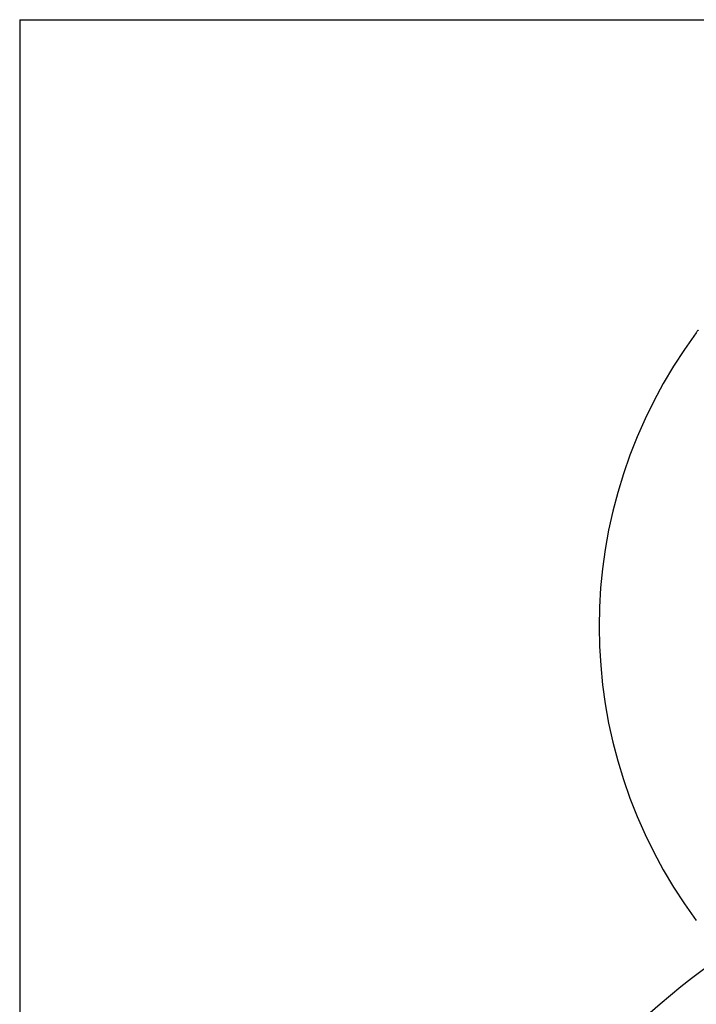
# Model space of a CAD drawing. Units: inches. Extents: x -18 to 272, y 1 to 43.
# Drawn here: x 133 to 136, y 38 to 42 of the extents above; entities that cross this region are included whole.
import ezdxf
from ezdxf.enums import TextEntityAlignment as Align

# ---------------------------------------------------------------- set-up
doc = ezdxf.new("R2010")
doc.units = ezdxf.units.IN
doc.header["$LTSCALE"] = 2.857143
doc.header["$MEASUREMENT"] = 0
for name, color, linetype, lineweight in [('Border (ANSI)', 7, 'Continuous', 25), ('Title (ANSI)', 7, 'Continuous', 50), ('Visible (ANSI)', 7, 'Continuous', 50)]:
    doc.layers.add(name, color=color, linetype=linetype, lineweight=lineweight)
doc.styles.add('Note Text (ANSI)', font='tahoma.ttf')
doc.styles.add('Text Style30', font='tahoma.ttf')
doc.styles.add('Text Style370', font='tahoma.ttf')
doc.styles.add('Text Style39', font='tahoma.ttf')
doc.styles.add('Text Style586', font='Simplex.shx')
doc.styles.add('Text Style618', font='tahoma.ttf', dxfattribs={"width": 1.3})

# ---------------------------------------------------------------- blocks, each defined once
blk = doc.blocks.new('Borders Customer Border')
at = {"layer": 'Border (ANSI)'}
for q in [(16.6775, 10.6775), (0.3225, 0.3225)]:
    blk.add_line((0.3225, 10.6775), q, dxfattribs=at)
for tag, p, height, style in [('CAT.NOS._001', (16.3395, 9.225), 0.125, 'Text Style39'), ('PART_NUMBER_001', (16.3527, 3.2038), 0.2, 'Text Style370'), ('REV._^MNO._001', (16.3622, 0.6187), 0.18, 'Text Style30')]:
    blk.add_attdef(tag, p, '', height=height, rotation=270, dxfattribs=dict(at, style=style))
at = {"layer": 'Border (ANSI)', "style": 'Text Style618', "width": 1.3}
for tag, p in [('REPAIRABLE_(X)', (16.4525, 5.66)), ('NON-REPAIRABLE_(X)', (16.4525, 4.035))]:
    blk.add_attdef(tag, text='', height=0.125, rotation=270, dxfattribs=at).set_placement(p, align=Align.MIDDLE_CENTER)
at = {"layer": 'Title (ANSI)', "style": 'Note Text (ANSI)'}
blk.add_attdef('TITLE_001', (13.3867, 1.6625), '', height=0.12, dxfattribs=at)
at = {"layer": 'Title (ANSI)', "style": 'Text Style586'}
for tag, p in [('SCALE', (15.8562, 0.5727)), ('CREATION_DATE', (15.8562, 0.4043))]:
    blk.add_attdef(tag, text='', height=0.08, dxfattribs=at).set_placement(p, align=Align.MIDDLE_CENTER)

msp = doc.modelspace()

# ---------------------------------------------------------------- linework, layer by layer
at = {"layer": 'Visible (ANSI)', "lineweight": 25}
for centre, radius, start, end in [((137.8744, 39.5837), 2.24, 143.4232, 216.6023), ((137.8744, 35.5997), 3, 123.8396, 56.1604)]:
    msp.add_arc(centre, radius, start, end, dxfattribs=at)
msp.add_open_spline([(136.0845, 40.9305), (136.0845, 40.9305), (136.0843, 40.9302), (136.0834, 40.9291), (136.0828, 40.9283), (136.0813, 40.9262), (136.0802, 40.9248), (136.0779, 40.9217), (136.0767, 40.9201), (136.0755, 40.9185)], degree=3, knots=[0.25862095, 0.25862095, 0.25862095, 0.25862095, 0.27284658, 0.27284658, 0.28707221, 0.28707221, 0.30521298, 0.30521298, 0.32335375, 0.32335375, 0.32335375, 0.32335375], dxfattribs=at)

# ---------------------------------------------------------------- block references
at = {"xscale": 3.999995855968878, "yscale": 3.999995855968878, "zscale": 3.999995855968878}
msp.add_blockref('Borders Customer Border', (131.71, -0.3686), dxfattribs=at)

doc.saveas('drawing.dxf')
